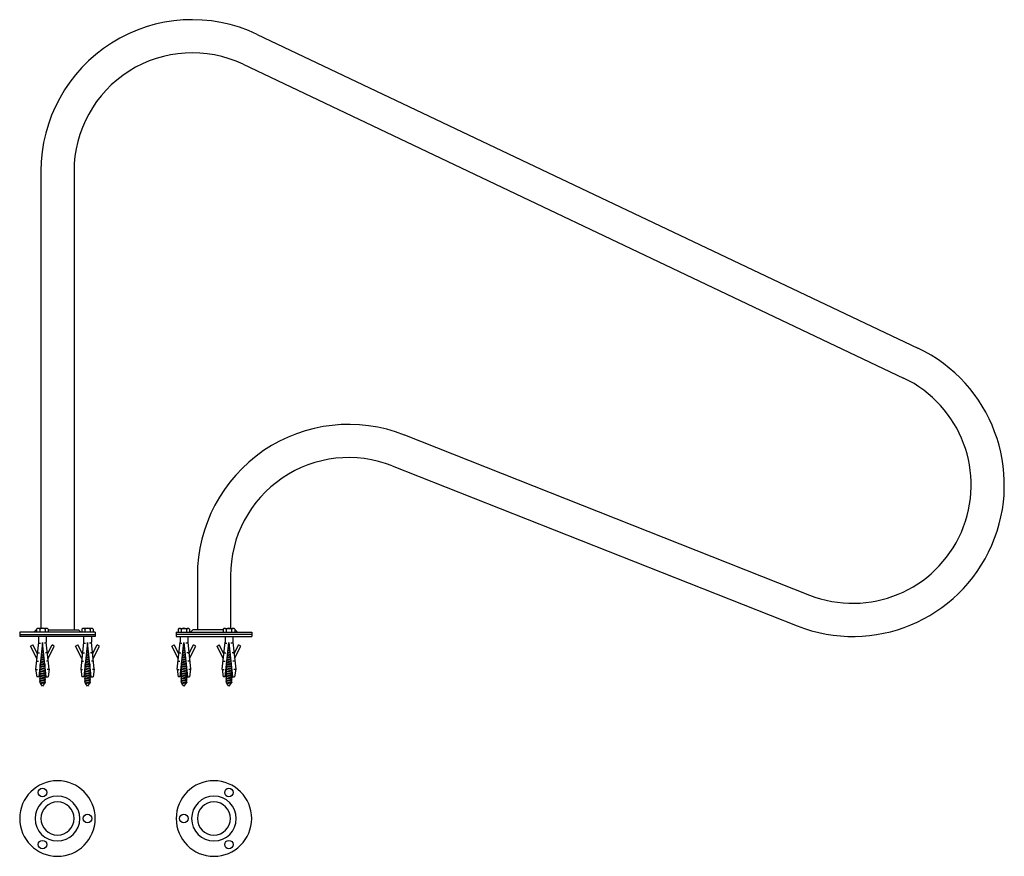
# Model space of a CAD drawing. Extents: x -49 to 1229, y -285 to 800.
import ezdxf

# ---------------------------------------------------------------- set-up
doc = ezdxf.new("R2010")
doc.units = 0
doc.header["$LTSCALE"] = 80
doc.layers.get('0').update_dxf_attribs({"linetype": 'CONTINUOUS'})

msp = doc.modelspace()

# ---------------------------------------------------------------- linework, layer by layer
for p, q in [((259.3, 781), (1116.3, 374)), ((240.9, 742.2), (1097.9, 335.2)), ((-21.5, 603.5), (-21.5, 10.5)), ((21.5, 603.5), (21.5, 8.5)), ((450.2, 261.3), (975.6, 53.7)), ((434.4, 221.3), (959.8, 13.7)), ((181.5, 78.5), (181.5, 8.5)), ((224.5, 78.5), (224.5, 10.5)), ((49, 5.5), (-49, 5.5)), ((-49, 5.5), (-49, 0)), ((-49, 5.5), (-49, 2.5)), ((-49, 2.5), (49, 2.5)), ((49, 0), (-49, 0)), ((-30.5, 5.5), (-27.5, 8.5)), ((-27.5, 8.5), (-27, 8.5)), ((-27, 9.5), (-27, 5.5)), ((-14, 10.5), (-25, 10.5)), ((-24.5, 0), (-24.5, -7.5)), ((-23, 9.5), (-23, 5.5)), ((-21.5, 2.5), (21.5, 2.5)), ((-16, 9.5), (-16, 5.5)), ((-14.5, 0), (-14.5, -7.5)), ((-12, 9.5), (-12, 5.5)), ((-12, 8.5), (27.5, 8.5)), ((30.5, 5.5), (27.5, 8.5)), ((31.5, 9.5), (31.5, 5.5)), ((44.5, 10.5), (33.5, 10.5)), ((34, 0), (34, -7.5)), ((35.5, 9.5), (35.5, 5.5)), ((42.5, 9.5), (42.5, 5.5)), ((44, 0), (44, -7.5)), ((46.5, 9.5), (46.5, 5.5)), ((49, 5.5), (49, 0)), ((49, 5.5), (49, 2.5)), ((154, 5.5), (252, 5.5)), ((154, 5.5), (154, 0)), ((154, 5.5), (154, 2.5)), ((252, 2.5), (154, 2.5)), ((154, 0), (252, 0)), ((156.5, 9.5), (156.5, 5.5)), ((158.5, 10.5), (169.5, 10.5)), ((159, 0), (159, -7.5)), ((160.5, 9.5), (160.5, 5.5)), ((167.5, 9.5), (167.5, 5.5)), ((169, 0), (169, -7.5)), ((171.5, 9.5), (171.5, 5.5)), ((172.5, 5.5), (175.5, 8.5)), ((215, 8.5), (175.5, 8.5)), ((224.5, 2.5), (181.5, 2.5)), ((215, 9.5), (215, 5.5)), ((217, 10.5), (228, 10.5)), ((217.5, 0), (217.5, -7.5)), ((219, 9.5), (219, 5.5)), ((226, 9.5), (226, 5.5)), ((227.5, 0), (227.5, -7.5)), ((230, 9.5), (230, 5.5)), ((230.5, 8.5), (230, 8.5)), ((233.5, 5.5), (230.5, 8.5)), ((252, 5.5), (252, 0)), ((252, 5.5), (252, 2.5)), ((-34.9, -12.5), (-32, -11.1)), ((-26.8, -28.5), (-34.9, -12.5)), ((-26.1, -22.6), (-32, -11.1)), ((-24.5, -7.5), (-28.3, -42.5)), ((-24.6, -8.6), (-22.1, -8.6)), ((-19.5, -8), (-24.3, -52.5)), ((-18.9, -12.6), (-20, -12.9)), ((-19, -11.6), (-19.9, -11.9)), ((-19.9, -12.3), (-19, -12.2)), ((-14.7, -52.5), (-19.5, -8)), ((-14.4, -8.6), (-16.9, -8.6)), ((-10.8, -42.5), (-14.5, -7.5)), ((-12.9, -22.6), (-7, -11.1)), ((-12.2, -28.5), (-4.1, -12.5)), ((-4.1, -12.5), (-7, -11.1)), ((23.6, -12.5), (26.5, -11.1)), ((31.7, -28.5), (23.6, -12.5)), ((32.4, -22.6), (26.5, -11.1)), ((34, -7.5), (30.3, -42.5)), ((33.9, -8.6), (36.4, -8.6)), ((39, -8), (34.2, -52.5)), ((38.5, -12.3), (39.5, -12.2)), ((39.5, -12.6), (38.5, -12.9)), ((39.4, -11.6), (38.6, -11.9)), ((43.8, -52.5), (39, -8)), ((44.1, -8.6), (41.6, -8.6)), ((47.8, -42.5), (44, -7.5)), ((45.6, -22.6), (51.5, -11.1)), ((46.3, -28.5), (54.4, -12.5)), ((54.4, -12.5), (51.5, -11.1)), ((148.6, -12.5), (151.5, -11.1)), ((156.7, -28.5), (148.6, -12.5)), ((157.4, -22.6), (151.5, -11.1)), ((155.2, -42.5), (159, -7.5)), ((158.9, -8.6), (161.4, -8.6)), ((159.2, -52.5), (164, -8)), ((164.6, -12.6), (163.5, -12.9)), ((164.5, -11.6), (163.6, -11.9)), ((163.6, -12.3), (164.5, -12.2)), ((164, -8), (168.8, -52.5)), ((169.1, -8.6), (166.6, -8.6)), ((169, -7.5), (172.7, -42.5)), ((170.6, -22.6), (176.5, -11.1)), ((171.3, -28.5), (179.4, -12.5)), ((179.4, -12.5), (176.5, -11.1)), ((207.1, -12.5), (210, -11.1)), ((215.2, -28.5), (207.1, -12.5)), ((215.9, -22.6), (210, -11.1)), ((213.8, -42.5), (217.5, -7.5)), ((217.4, -8.6), (219.9, -8.6)), ((217.7, -52.5), (222.5, -8)), ((222, -12.3), (223, -12.2)), ((223, -12.6), (222, -12.9)), ((222.9, -11.6), (222.1, -11.9)), ((222.5, -8), (227.3, -52.5)), ((227.6, -8.6), (225.1, -8.6)), ((227.5, -7.5), (231.3, -42.5)), ((229.1, -22.6), (235, -11.1)), ((229.8, -28.5), (237.9, -12.5)), ((237.9, -12.5), (235, -11.1)), ((-26, -21.2), (-23.5, -21.2)), ((-17.7, -24.3), (-21.3, -25.2)), ((-17.8, -23.3), (-21.2, -24.2)), ((-21.2, -24.6), (-17.7, -23.9)), ((-18, -21.4), (-21, -22.1)), ((-18.1, -20.4), (-20.9, -21.1)), ((-20.9, -21.5), (-18, -21)), ((-18.3, -18.5), (-20.7, -19)), ((-20.6, -18.5), (-18.3, -18)), ((-18.4, -17.5), (-20.5, -18)), ((-20.3, -15.4), (-18.7, -15.1)), ((-18.6, -15.5), (-20.3, -16)), ((-18.7, -14.6), (-20.2, -14.9)), ((-13, -21.2), (-15.5, -21.2)), ((32.5, -21.2), (35, -21.2)), ((40.8, -24.3), (37.1, -25.2)), ((40.7, -23.3), (37.2, -24.2)), ((37.2, -24.6), (40.7, -23.9)), ((37.5, -21.5), (40.4, -21)), ((40.5, -21.4), (37.5, -22.1)), ((40.4, -20.4), (37.6, -21.1)), ((40.1, -18.5), (37.8, -19)), ((40, -17.5), (37.9, -18)), ((37.9, -18.5), (40.1, -18)), ((39.8, -15.5), (38.1, -16)), ((39.7, -14.6), (38.2, -14.9)), ((38.2, -15.4), (39.8, -15.1)), ((45.5, -21.2), (43, -21.2)), ((157.5, -21.2), (160, -21.2)), ((165.8, -24.3), (162.2, -25.2)), ((165.7, -23.3), (162.3, -24.2)), ((162.3, -24.6), (165.8, -23.9)), ((165.5, -21.4), (162.5, -22.1)), ((165.4, -20.4), (162.6, -21.1)), ((162.6, -21.5), (165.5, -21)), ((165.2, -18.5), (162.8, -19)), ((162.9, -18.5), (165.2, -18)), ((165.1, -17.5), (163, -18)), ((163.2, -15.4), (164.8, -15.1)), ((164.9, -15.5), (163.2, -16)), ((164.8, -14.6), (163.3, -14.9)), ((170.5, -21.2), (168, -21.2)), ((216, -21.2), (218.5, -21.2)), ((224.3, -24.3), (220.6, -25.2)), ((224.2, -23.3), (220.7, -24.2)), ((220.7, -24.6), (224.2, -23.9)), ((221, -21.5), (223.9, -21)), ((224, -21.4), (221, -22.1)), ((223.9, -20.4), (221.1, -21.1)), ((223.6, -18.5), (221.3, -19)), ((223.5, -17.5), (221.4, -18)), ((221.4, -18.5), (223.6, -18)), ((223.3, -15.5), (221.6, -16)), ((223.2, -14.6), (221.7, -14.9)), ((221.7, -15.4), (223.3, -15.1)), ((229, -21.2), (226.5, -21.2)), ((-27.1, -32.2), (-24.6, -32.2)), ((-22.6, -36.8), (-16.5, -35.7)), ((-22.4, -37.5), (-22.6, -37.4)), ((-22.5, -36.5), (-22.4, -36.5)), ((-16.5, -35), (-22.4, -36.5)), ((-22.4, -36.5), (-22.4, -35.8)), ((-16.4, -36), (-22.4, -37.5)), ((-22.4, -39.5), (-22.4, -37.5)), ((-16.4, -38), (-22.4, -39.5)), ((-16.7, -33.1), (-22.3, -34.5)), ((-16.8, -32.1), (-22.2, -33.4)), ((-22.2, -33.8), (-16.8, -32.7)), ((-17, -30.1), (-22, -31.4)), ((-17.1, -29.2), (-21.9, -30.3)), ((-21.9, -30.7), (-17.1, -29.8)), ((-21.6, -27.6), (-17.4, -26.9)), ((-17.4, -27.2), (-21.6, -28.3)), ((-17.5, -26.2), (-21.5, -27.3)), ((-16.4, -36), (-16.4, -36)), ((-16.4, -36), (-16.4, -38)), ((-16.4, -38), (-16.2, -38.1)), ((-11.9, -32.2), (-14.4, -32.2)), ((31.4, -32.2), (33.9, -32.2)), ((36, -37.5), (35.8, -37.4)), ((35.9, -36.8), (42, -35.7)), ((35.9, -36.5), (36, -36.5)), ((41.9, -35), (36, -36.5)), ((36, -36.5), (36, -35.8)), ((42, -36), (36, -37.5)), ((36, -39.5), (36, -37.5)), ((42, -38), (36, -39.5)), ((41.7, -33.1), (36.1, -34.5)), ((36.2, -33.8), (41.7, -32.7)), ((41.6, -32.1), (36.3, -33.4)), ((36.5, -30.7), (41.4, -29.8)), ((41.4, -30.1), (36.5, -31.4)), ((41.3, -29.2), (36.6, -30.3)), ((41.1, -27.2), (36.8, -28.3)), ((41, -26.2), (36.9, -27.3)), ((36.9, -27.6), (41, -26.9)), ((42, -36), (42, -38)), ((42, -36), (42, -36)), ((42, -38), (42.3, -38.1)), ((46.6, -32.2), (44.1, -32.2)), ((156.4, -32.2), (158.9, -32.2)), ((160.9, -36.8), (167, -35.7)), ((161.1, -37.5), (160.9, -37.4)), ((161, -36.5), (161.1, -36.5)), ((167, -35), (161.1, -36.5)), ((161.1, -36.5), (161.1, -35.8)), ((167.1, -36), (161.1, -37.5)), ((161.1, -39.5), (161.1, -37.5)), ((167.1, -38), (161.1, -39.5)), ((166.8, -33.1), (161.2, -34.5)), ((166.7, -32.1), (161.3, -33.4)), ((161.3, -33.8), (166.7, -32.7)), ((166.5, -30.1), (161.5, -31.4)), ((166.4, -29.2), (161.6, -30.3)), ((161.6, -30.7), (166.4, -29.8)), ((161.9, -27.6), (166.1, -26.9)), ((166.1, -27.2), (161.9, -28.3)), ((166, -26.2), (162, -27.3)), ((167.1, -36), (167.1, -36)), ((167.1, -36), (167.1, -38)), ((167.1, -38), (167.3, -38.1)), ((171.6, -32.2), (169.1, -32.2)), ((214.9, -32.2), (217.4, -32.2)), ((219.5, -37.5), (219.3, -37.4)), ((219.4, -36.8), (225.5, -35.7)), ((219.4, -36.5), (219.5, -36.5)), ((225.4, -35), (219.5, -36.5)), ((219.5, -36.5), (219.5, -35.8)), ((225.5, -36), (219.5, -37.5)), ((219.5, -39.5), (219.5, -37.5)), ((225.5, -38), (219.5, -39.5)), ((225.2, -33.1), (219.6, -34.5)), ((219.7, -33.8), (225.2, -32.7)), ((225.1, -32.1), (219.8, -33.4)), ((220, -30.7), (224.9, -29.8)), ((224.9, -30.1), (220, -31.4)), ((224.8, -29.2), (220.1, -30.3)), ((224.6, -27.2), (220.3, -28.3)), ((224.5, -26.2), (220.4, -27.3)), ((220.4, -27.6), (224.5, -26.9)), ((225.5, -36), (225.5, -36)), ((225.5, -36), (225.5, -38)), ((225.5, -38), (225.8, -38.1)), ((230.1, -32.2), (227.6, -32.2)), ((-28.3, -42.5), (-26.8, -52.5)), ((-28.2, -42.9), (-25.8, -42.9)), ((-23.4, -46), (-15.5, -44.5)), ((-23.4, -46), (-22.4, -45.5)), ((-22.4, -46.5), (-23.4, -46)), ((-23.4, -49), (-15.4, -47.5)), ((-23.4, -49), (-22.4, -48.5)), ((-22.4, -49.5), (-23.4, -49)), ((-23.4, -52), (-15.4, -50.5)), ((-23.2, -43), (-15.8, -41.6)), ((-23.2, -42.9), (-22.4, -42.5)), ((-22.4, -43.5), (-23.2, -43.1)), ((-22.9, -39.9), (-16.1, -38.6)), ((-22.9, -39.7), (-22.4, -39.5)), ((-22.4, -40.5), (-22.9, -40.3)), ((-16.4, -39), (-22.4, -40.5)), ((-22.4, -42.5), (-22.4, -40.5)), ((-16.4, -41), (-22.4, -42.5)), ((-16.4, -42), (-22.4, -43.5)), ((-22.4, -45.5), (-22.4, -43.5)), ((-16.4, -44), (-22.4, -45.5)), ((-16.4, -45), (-22.4, -46.5)), ((-22.4, -48.5), (-22.4, -46.5)), ((-16.4, -47), (-22.4, -48.5)), ((-16.4, -48), (-22.4, -49.5)), ((-22.4, -51.5), (-22.4, -49.5)), ((-16.4, -50), (-22.4, -51.5)), ((-16.4, -51), (-22.4, -52.5)), ((-16.1, -38.8), (-16.4, -39)), ((-16.4, -39.3), (-16.4, -41)), ((-16.4, -41), (-15.9, -41.3)), ((-15.8, -41.7), (-16.4, -42)), ((-16.4, -42), (-16.4, -44)), ((-16.4, -44), (-15.5, -44.5)), ((-15.5, -44.5), (-16.4, -45)), ((-16.4, -45.3), (-16.4, -47)), ((-16.4, -47), (-15.4, -47.5)), ((-15.4, -47.5), (-16.4, -48)), ((-16.4, -48), (-16.4, -50)), ((-16.4, -50), (-15.4, -50.5)), ((-15.4, -50.5), (-16.4, -51)), ((-10.8, -42.9), (-13.2, -42.9)), ((-10.8, -42.5), (-12.2, -52.5)), ((30.3, -42.5), (31.7, -52.5)), ((30.3, -42.9), (32.7, -42.9)), ((35, -46), (42.9, -44.5)), ((35, -46), (36, -45.5)), ((36, -46.5), (35, -46)), ((35, -49), (43, -47.5)), ((35, -49), (36, -48.5)), ((36, -49.5), (35, -49)), ((35, -52), (43, -50.5)), ((35.2, -43), (42.6, -41.6)), ((35.2, -42.9), (36, -42.5)), ((36, -43.5), (35.2, -43.1)), ((36, -40.5), (35.5, -40.3)), ((35.6, -39.9), (42.3, -38.6)), ((35.6, -39.7), (36, -39.5)), ((42, -39), (36, -40.5)), ((36, -42.5), (36, -40.5)), ((42, -41), (36, -42.5)), ((42, -42), (36, -43.5)), ((36, -45.5), (36, -43.5)), ((42, -44), (36, -45.5)), ((42, -45), (36, -46.5)), ((36, -48.5), (36, -46.5)), ((42, -47), (36, -48.5)), ((42, -48), (36, -49.5)), ((36, -51.5), (36, -49.5)), ((42, -50), (36, -51.5)), ((42, -51), (36, -52.5)), ((42.3, -38.8), (42, -39)), ((42, -39.3), (42, -41)), ((42, -41), (42.6, -41.3)), ((42.6, -41.7), (42, -42)), ((42, -42), (42, -44)), ((42, -44), (42.9, -44.5)), ((42.9, -44.5), (42, -45)), ((42, -45.3), (42, -47)), ((42, -47), (43, -47.5)), ((43, -47.5), (42, -48)), ((42, -48), (42, -50)), ((42, -50), (43, -50.5)), ((43, -50.5), (42, -51)), ((47.7, -42.9), (45.3, -42.9)), ((47.8, -42.5), (46.3, -52.5)), ((155.2, -42.5), (156.7, -52.5)), ((155.3, -42.9), (157.7, -42.9)), ((160.1, -46), (168, -44.5)), ((160.1, -46), (161.1, -45.5)), ((161.1, -46.5), (160.1, -46)), ((160.1, -49), (168.1, -47.5)), ((160.1, -49), (161.1, -48.5)), ((161.1, -49.5), (160.1, -49)), ((160.1, -52), (168.1, -50.5)), ((160.3, -43), (167.7, -41.6)), ((160.3, -42.9), (161.1, -42.5)), ((161.1, -43.5), (160.3, -43.1)), ((160.6, -39.9), (167.4, -38.6)), ((160.6, -39.7), (161.1, -39.5)), ((161.1, -40.5), (160.6, -40.3)), ((167.1, -39), (161.1, -40.5)), ((161.1, -42.5), (161.1, -40.5)), ((167.1, -41), (161.1, -42.5)), ((167.1, -42), (161.1, -43.5)), ((161.1, -45.5), (161.1, -43.5)), ((167.1, -44), (161.1, -45.5)), ((167.1, -45), (161.1, -46.5)), ((161.1, -48.5), (161.1, -46.5)), ((167.1, -47), (161.1, -48.5)), ((167.1, -48), (161.1, -49.5)), ((161.1, -51.5), (161.1, -49.5)), ((167.1, -50), (161.1, -51.5)), ((167.1, -51), (161.1, -52.5)), ((167.4, -38.8), (167.1, -39)), ((167.1, -39.3), (167.1, -41)), ((167.1, -41), (167.6, -41.3)), ((167.7, -41.7), (167.1, -42)), ((167.1, -42), (167.1, -44)), ((167.1, -44), (168, -44.5)), ((168, -44.5), (167.1, -45)), ((167.1, -45.3), (167.1, -47)), ((167.1, -47), (168.1, -47.5)), ((168.1, -47.5), (167.1, -48)), ((167.1, -48), (167.1, -50)), ((167.1, -50), (168.1, -50.5)), ((168.1, -50.5), (167.1, -51)), ((172.7, -42.9), (170.3, -42.9)), ((172.7, -42.5), (171.3, -52.5)), ((213.8, -42.5), (215.2, -52.5)), ((213.8, -42.9), (216.2, -42.9)), ((218.5, -46), (226.4, -44.5)), ((218.5, -46), (219.5, -45.5)), ((219.5, -46.5), (218.5, -46)), ((218.5, -49), (226.5, -47.5)), ((218.5, -49), (219.5, -48.5)), ((219.5, -49.5), (218.5, -49)), ((218.5, -52), (226.5, -50.5)), ((218.7, -43), (226.1, -41.6)), ((218.7, -42.9), (219.5, -42.5)), ((219.5, -43.5), (218.7, -43.1)), ((219.5, -40.5), (219, -40.3)), ((219.1, -39.9), (225.8, -38.6)), ((219.1, -39.7), (219.5, -39.5)), ((225.5, -39), (219.5, -40.5)), ((219.5, -42.5), (219.5, -40.5)), ((225.5, -41), (219.5, -42.5)), ((225.5, -42), (219.5, -43.5)), ((219.5, -45.5), (219.5, -43.5)), ((225.5, -44), (219.5, -45.5)), ((225.5, -45), (219.5, -46.5)), ((219.5, -48.5), (219.5, -46.5)), ((225.5, -47), (219.5, -48.5)), ((225.5, -48), (219.5, -49.5)), ((219.5, -51.5), (219.5, -49.5)), ((225.5, -50), (219.5, -51.5)), ((225.5, -51), (219.5, -52.5)), ((225.8, -38.8), (225.5, -39)), ((225.5, -39.3), (225.5, -41)), ((225.5, -41), (226.1, -41.3)), ((226.1, -41.7), (225.5, -42)), ((225.5, -42), (225.5, -44)), ((225.5, -44), (226.4, -44.5)), ((226.4, -44.5), (225.5, -45)), ((225.5, -45.3), (225.5, -47)), ((225.5, -47), (226.5, -47.5)), ((226.5, -47.5), (225.5, -48)), ((225.5, -48), (225.5, -50)), ((225.5, -50), (226.5, -50.5)), ((226.5, -50.5), (225.5, -51)), ((231.2, -42.9), (228.8, -42.9)), ((231.3, -42.5), (229.8, -52.5)), ((-24.3, -52.5), (-26.8, -52.5)), ((-23.4, -52), (-22.4, -51.5)), ((-22.4, -52.5), (-23.4, -52)), ((-23.4, -55), (-15.4, -53.5)), ((-23.4, -55), (-22.4, -54.5)), ((-22.4, -55.5), (-23.4, -55)), ((-23.4, -58), (-15.4, -56.5)), ((-23.4, -58), (-22.4, -57.5)), ((-22.4, -58.5), (-23.4, -58)), ((-22.5, -60.8), (-15.4, -59.5)), ((-22.5, -60.8), (-22.2, -60.4)), ((-21.6, -61.3), (-22.5, -60.8)), ((-22.4, -54.5), (-22.4, -52.5)), ((-16.4, -53), (-22.4, -54.5)), ((-16.4, -54), (-22.4, -55.5)), ((-22.4, -57.5), (-22.4, -55.5)), ((-16.4, -56), (-22.4, -57.5)), ((-16.4, -57), (-22.4, -58.5)), ((-22.4, -60), (-22.4, -58.5)), ((-22.2, -60.4), (-22.4, -60)), ((-16.4, -59), (-22.2, -60.4)), ((-16.4, -60), (-21.6, -61.3)), ((-19.4, -64.5), (-21.6, -61.3)), ((-16.4, -60), (-19.4, -64.5)), ((-16.4, -51.3), (-16.4, -53)), ((-16.4, -53), (-15.4, -53.5)), ((-15.4, -53.5), (-16.4, -54)), ((-16.4, -54), (-16.4, -56)), ((-16.4, -56), (-15.4, -56.5)), ((-15.4, -56.5), (-16.4, -57)), ((-16.4, -57), (-16.4, -59)), ((-16.4, -59), (-15.4, -59.5)), ((-15.4, -59.5), (-16.4, -60)), ((-14.7, -52.5), (-12.2, -52.5)), ((34.2, -52.5), (31.7, -52.5)), ((35, -52), (36, -51.5)), ((36, -52.5), (35, -52)), ((35, -55), (43, -53.5)), ((35, -55), (36, -54.5)), ((36, -55.5), (35, -55)), ((35, -58), (43, -56.5)), ((35, -58), (36, -57.5)), ((36, -58.5), (35, -58)), ((35.9, -60.8), (43, -59.5)), ((35.9, -60.8), (36.3, -60.4)), ((36.9, -61.3), (35.9, -60.8)), ((36, -54.5), (36, -52.5)), ((42, -53), (36, -54.5)), ((42, -54), (36, -55.5)), ((36, -57.5), (36, -55.5)), ((42, -56), (36, -57.5)), ((42, -57), (36, -58.5)), ((36, -60), (36, -58.5)), ((36.3, -60.4), (36, -60)), ((42, -59), (36.3, -60.4)), ((42, -60), (36.9, -61.3)), ((39, -64.5), (36.9, -61.3)), ((42, -60), (39, -64.5)), ((42, -51.3), (42, -53)), ((42, -53), (43, -53.5)), ((43, -53.5), (42, -54)), ((42, -54), (42, -56)), ((42, -56), (43, -56.5)), ((43, -56.5), (42, -57)), ((42, -57), (42, -59)), ((42, -59), (43, -59.5)), ((43, -59.5), (42, -60)), ((43.8, -52.5), (46.3, -52.5)), ((159.2, -52.5), (156.7, -52.5)), ((160.1, -52), (161.1, -51.5)), ((161.1, -52.5), (160.1, -52)), ((160.1, -55), (168.1, -53.5)), ((160.1, -55), (161.1, -54.5)), ((161.1, -55.5), (160.1, -55)), ((160.1, -58), (168.1, -56.5)), ((160.1, -58), (161.1, -57.5)), ((161.1, -58.5), (160.1, -58)), ((161, -60.8), (168.1, -59.5)), ((161, -60.8), (161.3, -60.4)), ((161.9, -61.3), (161, -60.8)), ((161.1, -54.5), (161.1, -52.5)), ((167.1, -53), (161.1, -54.5)), ((167.1, -54), (161.1, -55.5)), ((161.1, -57.5), (161.1, -55.5)), ((167.1, -56), (161.1, -57.5)), ((167.1, -57), (161.1, -58.5)), ((161.1, -60), (161.1, -58.5)), ((161.3, -60.4), (161.1, -60)), ((167.1, -59), (161.3, -60.4)), ((167.1, -60), (161.9, -61.3)), ((164.1, -64.5), (161.9, -61.3)), ((167.1, -60), (164.1, -64.5)), ((167.1, -51.3), (167.1, -53)), ((167.1, -53), (168.1, -53.5)), ((168.1, -53.5), (167.1, -54)), ((167.1, -54), (167.1, -56)), ((167.1, -56), (168.1, -56.5)), ((168.1, -56.5), (167.1, -57)), ((167.1, -57), (167.1, -59)), ((167.1, -59), (168.1, -59.5)), ((168.1, -59.5), (167.1, -60)), ((168.8, -52.5), (171.3, -52.5)), ((217.7, -52.5), (215.2, -52.5)), ((218.5, -52), (219.5, -51.5)), ((219.5, -52.5), (218.5, -52)), ((218.5, -55), (226.5, -53.5)), ((218.5, -55), (219.5, -54.5)), ((219.5, -55.5), (218.5, -55)), ((218.5, -58), (226.5, -56.5)), ((218.5, -58), (219.5, -57.5)), ((219.5, -58.5), (218.5, -58)), ((219.4, -60.8), (226.5, -59.5)), ((219.4, -60.8), (219.8, -60.4)), ((220.4, -61.3), (219.4, -60.8)), ((219.5, -54.5), (219.5, -52.5)), ((225.5, -53), (219.5, -54.5)), ((225.5, -54), (219.5, -55.5)), ((219.5, -57.5), (219.5, -55.5)), ((225.5, -56), (219.5, -57.5)), ((225.5, -57), (219.5, -58.5)), ((219.5, -60), (219.5, -58.5)), ((219.8, -60.4), (219.5, -60)), ((225.5, -59), (219.8, -60.4)), ((225.5, -60), (220.4, -61.3)), ((222.5, -64.5), (220.4, -61.3)), ((225.5, -60), (222.5, -64.5)), ((225.5, -51.3), (225.5, -53)), ((225.5, -53), (226.5, -53.5)), ((226.5, -53.5), (225.5, -54)), ((225.5, -54), (225.5, -56)), ((225.5, -56), (226.5, -56.5)), ((226.5, -56.5), (225.5, -57)), ((225.5, -57), (225.5, -59)), ((225.5, -59), (226.5, -59.5)), ((226.5, -59.5), (225.5, -60)), ((227.3, -52.5), (229.8, -52.5))]:
    msp.add_line(p, q)
for centre in [(-19.5, -202.4), (222.5, -202.4), (39, -236.2), (164, -236.2), (-19.5, -270), (222.5, -270)]:
    msp.add_circle(centre, 5.5)
for centre, radius, start, end in [((175, 603.5), 196.5, 64.5964, 180), ((175, 603.5), 153.5, 64.5964, 180), ((1032, 196.5), 196.5, 248.4474, 64.5964), ((1032, 196.5), 153.5, 248.4474, 64.5964), ((378, 78.5), 196.5, 68.4474, 180), ((378, 78.5), 153.5, 68.4474, 180), ((-25, 8), 2.5, 36.8699, 143.1301), ((-19.5, 3.9), 6.62, 58.1092, 121.8908), ((-14, 8), 2.5, 36.8699, 143.1301), ((33.5, 8), 2.5, 36.8699, 143.1301), ((39, 3.9), 6.62, 58.1092, 121.8908), ((44.5, 8), 2.5, 36.8699, 143.1301), ((158.5, 8), 2.5, 36.8699, 143.1301), ((164, 3.9), 6.62, 58.1092, 121.8908), ((169.5, 8), 2.5, 36.8699, 143.1301), ((217, 8), 2.5, 36.8699, 143.1301), ((222.5, 3.9), 6.62, 58.1092, 121.8908), ((228, 8), 2.5, 36.8699, 143.1301), ((0, -236.2), 49, 0, 180), ((203, -236.2), 49, 0, 180), ((0, -236.2), 29, 0, 180), ((0, -236.2), 21.5, 0, 180), ((203, -236.2), 29, 0, 180), ((203, -236.2), 21.5, 0, 180), ((0, -236.2), 49, 180, 0), ((0, -236.2), 29, 180, 0), ((0, -236.2), 21.5, 180, 0), ((203, -236.2), 49, 180, 0), ((203, -236.2), 29, 180, 0), ((203, -236.2), 21.5, 180, 0)]:
    msp.add_arc(centre, radius, start, end)

doc.saveas('drawing.dxf')
